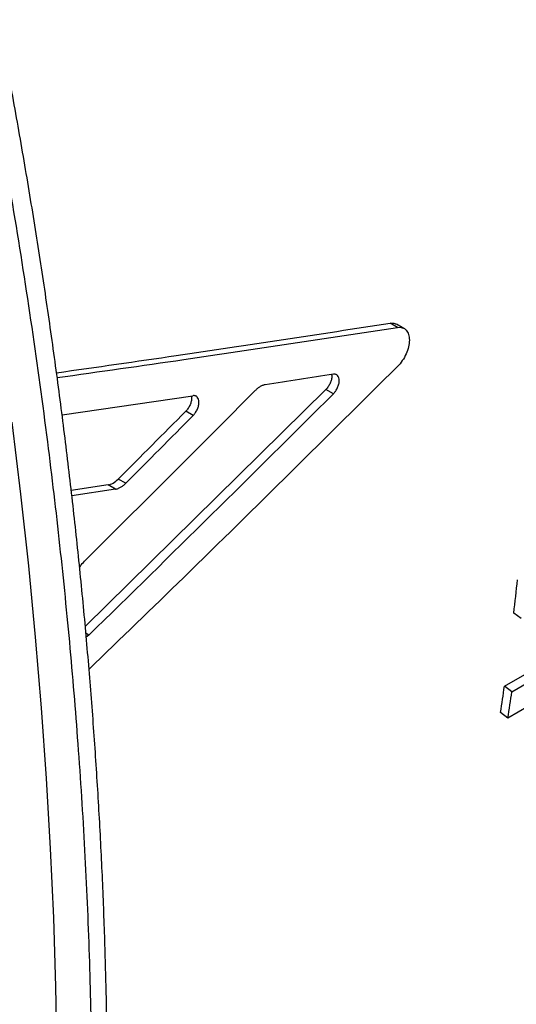
# Model space of a CAD drawing. Units: millimetres. Extents: x 0 to 420, y 0 to 297.
# Drawn here: x 97 to 102, y 64 to 73 of the extents above; entities that cross this region are included whole.
import ezdxf

# ---------------------------------------------------------------- set-up
doc = ezdxf.new("R2010")
doc.units = ezdxf.units.MM

msp = doc.modelspace()

# ---------------------------------------------------------------- linework, layer by layer
at = {"color": 7, "linetype": 'Continuous', "lineweight": 25}
for p, q in [((100.7756, 70.4748), (100.7049, 70.5151)), ((100.8357, 70.4659), (100.7652, 70.5062)), ((97.6001, 69.6477), (98.8385, 69.8288)), ((100.0974, 69.8877), (97.8197, 67.6424)), ((100.1681, 69.8466), (100.0974, 69.8877)), ((98.8417, 69.6423), (98.771, 69.6818)), ((98.0348, 68.9837), (97.687, 68.9301)), ((98.1055, 68.9434), (98.0348, 68.9837)), ((98.2022, 68.9993), (98.1315, 69.0395)), ((98.1055, 68.9434), (97.6925, 68.8803)), ((101.9472, 67.7211), (101.877, 67.7716)), ((103.2359, 67.594), (101.8217, 66.7776)), ((97.8544, 67.5631), (97.8285, 67.5414)), ((101.7883, 67.0788), (102.4584, 67.4656)), ((101.8582, 67.0262), (102.5446, 67.4225)), ((101.8582, 67.0262), (101.7883, 67.0788)), ((101.8217, 66.7776), (101.7519, 66.8309))]:
    msp.add_line(p, q, dxfattribs=at)
at = {"color": 8, "linetype": 'Continuous', "lineweight": 25}
msp.add_line((97.8544, 67.5631), (97.825, 67.5813), dxfattribs=at)
at = {"color": 7, "linetype": 'Continuous', "lineweight": 25, "flags": 128}
msp.add_lwpolyline([(97.1906, 57.3962), (97.2665, 57.9881), (97.3336, 58.5864), (97.392, 59.1909), (97.4416, 59.8015), (97.4823, 60.418), (97.5143, 61.0403), (97.5375, 61.6681), (97.5518, 62.3014), (97.5573, 62.9399), (97.554, 63.5836), (97.5418, 64.2322), (97.5208, 64.8856), (97.491, 65.5436), (97.4524, 66.2061), (97.405, 66.8729), (97.3489, 67.5438), (97.2839, 68.2186), (97.2102, 68.8973), (97.1277, 69.5795)], dxfattribs=at)
at = {"color": 7, "linetype": 'Continuous', "lineweight": 25}
for centre, radius, start, end in [((75.1853, 70.8286), 26.8662, 353.46655, 354.14337), ((76.8103, 70.6214), 25.2279, 351.35853, 351.92756), ((76.8074, 70.5792), 25.3015, 351.35853, 351.92756)]:
    msp.add_arc(centre, radius, start, end, dxfattribs=at)
for points, knots in [([(101.8591, 114.1282), (101.8726, 114.1135), (102.0236, 113.9492), (102.3094, 113.629), (102.7159, 113.1675), (103.1186, 112.6991), (103.5179, 112.225), (103.9135, 111.7451), (104.3054, 111.2594), (104.6933, 110.7683), (105.0772, 110.2717), (105.457, 109.77), (105.8325, 109.2631), (106.2036, 108.7514), (106.5703, 108.2348), (106.9323, 107.7137), (107.2897, 107.1881), (107.6423, 106.6582), (107.9899, 106.1241), (108.3326, 105.5861), (108.6701, 105.0442), (109.0023, 104.4987), (109.3293, 103.9497), (109.6508, 103.3974), (109.9668, 102.8419), (110.2772, 102.2835), (110.5819, 101.7222), (110.8807, 101.1582), (111.1737, 100.5918), (111.4607, 100.0231), (111.7416, 99.4522), (112.0164, 98.8793), (112.285, 98.3047), (112.5472, 97.7284), (112.803, 97.1507), (113.0524, 96.5718), (113.2952, 95.9917), (113.5314, 95.4107), (113.7609, 94.8289), (113.9837, 94.2466), (114.1996, 93.6639), (114.4087, 93.081), (114.6108, 92.498), (114.8059, 91.9151), (114.9939, 91.3326), (115.1748, 90.7506), (115.3486, 90.1692), (115.5151, 89.5886), (115.6743, 89.0091), (115.8262, 88.4308), (115.9708, 87.8538), (116.1079, 87.2784), (116.2376, 86.7046), (116.3598, 86.1328), (116.4745, 85.563), (116.5817, 84.9955), (116.6813, 84.4304), (116.7732, 83.8678), (116.8575, 83.308), (116.9342, 82.7511), (117.0032, 82.1972), (117.0645, 81.6467), (117.1181, 81.0995), (117.164, 80.556), (117.2021, 80.0161), (117.2325, 79.4802), (117.2551, 78.9484), (117.27, 78.4207), (117.2772, 77.8975), (117.2766, 77.3788), (117.2682, 76.8648), (117.2522, 76.3557), (117.2283, 75.8515), (117.1968, 75.3526), (117.1576, 74.8589), (117.1106, 74.3707), (117.056, 73.888), (116.9938, 73.4111), (116.9239, 72.9401), (116.8464, 72.4751), (116.7613, 72.0163), (116.6687, 71.5637), (116.5686, 71.1176), (116.461, 70.678), (116.3459, 70.2451), (116.2235, 69.8189), (116.0936, 69.3997), (115.9564, 68.9876), (115.812, 68.5825), (115.6602, 68.1848), (115.5013, 67.7944), (115.3352, 67.4115), (115.162, 67.0363), (114.9817, 66.6687), (114.7944, 66.3089), (114.6001, 65.957), (114.399, 65.6132), (114.1909, 65.2774), (113.9761, 64.9499), (113.7545, 64.6306), (113.5262, 64.3197), (113.2912, 64.0173), (113.0497, 63.7235), (112.8017, 63.4383), (112.5472, 63.1618), (112.2864, 62.8942), (112.0192, 62.6355), (111.7458, 62.3858), (111.4662, 62.1451), (111.1806, 61.9137), (110.889, 61.6914), (110.5912, 61.4788), (110.3328, 61.3038), (110.1715, 61.2036), (110.1135, 61.1675)], [0, 0, 0, 0, 0.000883, 0.00991, 0.018937, 0.027965, 0.036993, 0.046022, 0.05505, 0.064079, 0.073109, 0.082138, 0.091168, 0.100197, 0.109227, 0.118257, 0.127288, 0.136318, 0.145349, 0.154379, 0.16341, 0.17244, 0.181471, 0.190502, 0.199533, 0.208564, 0.217594, 0.226625, 0.235656, 0.244686, 0.253716, 0.262747, 0.271777, 0.280807, 0.289837, 0.298867, 0.307896, 0.316925, 0.325954, 0.334983, 0.344012, 0.35304, 0.362068, 0.371095, 0.380123, 0.38915, 0.398176, 0.407202, 0.416228, 0.425254, 0.434279, 0.443303, 0.452328, 0.461351, 0.470375, 0.479397, 0.48842, 0.497442, 0.506463, 0.515484, 0.524505, 0.533525, 0.542544, 0.551563, 0.560582, 0.5696, 0.578618, 0.587636, 0.596653, 0.605669, 0.614686, 0.623702, 0.632719, 0.641735, 0.650751, 0.659767, 0.668783, 0.6778, 0.686816, 0.695834, 0.704851, 0.71387, 0.722889, 0.731909, 0.740931, 0.749954, 0.758978, 0.768005, 0.777033, 0.786064, 0.795097, 0.804133, 0.813172, 0.822215, 0.831261, 0.840311, 0.849365, 0.858423, 0.867486, 0.876554, 0.885627, 0.894704, 0.903787, 0.912875, 0.921968, 0.931067, 0.94017, 0.949277, 0.95839, 0.967506, 0.976626, 0.985749, 0.994874, 1, 1, 1, 1]), ([(93.3106, 45.7748), (93.3258, 45.7959), (93.4306, 45.941), (93.6181, 46.2183), (93.8729, 46.6071), (94.1201, 47.005), (94.3602, 47.4106), (94.5928, 47.8237), (94.8176, 48.2436), (95.0346, 48.6703), (95.2444, 49.1051), (95.4473, 49.5482), (95.6432, 49.9998), (95.8315, 50.4587), (96.0123, 50.9248), (96.1855, 51.3982), (96.3512, 51.8788), (96.5094, 52.3668), (96.66, 52.8623), (96.8028, 53.3637), (96.9376, 53.8714), (97.0645, 54.3853), (97.184, 54.9071), (97.296, 55.4364), (97.4002, 55.9726), (97.4967, 56.5149), (97.5851, 57.0625), (97.6654, 57.6146), (97.7375, 58.1703), (97.8015, 58.7303), (97.8576, 59.296), (97.906, 59.8682), (97.9466, 60.4466), (97.9791, 61.0297), (98.0037, 61.6177), (98.0204, 62.2106), (98.029, 62.8083), (98.0297, 63.411), (98.0224, 64.0188), (98.0072, 64.6308), (97.984, 65.2468), (97.9528, 65.8667), (97.9136, 66.4911), (97.8665, 67.1196), (97.8114, 67.752), (97.7484, 68.3878), (97.6776, 69.0265), (97.5989, 69.6677), (97.5125, 70.3109), (97.4183, 70.9566), (97.3164, 71.6047), (97.2067, 72.2555), (97.0893, 72.9085), (96.9643, 73.5634), (96.8316, 74.2204), (96.6913, 74.8796), (96.5432, 75.5409), (96.3875, 76.2044), (96.2241, 76.8702), (96.0529, 77.5381), (95.8743, 78.2074), (95.6883, 78.8774), (95.4951, 79.548), (95.2945, 80.219), (95.0867, 80.8907), (94.8715, 81.5631), (94.6489, 82.2362), (94.4191, 82.91), (94.182, 83.5842), (93.9381, 84.2574), (93.6876, 84.9294), (93.4304, 85.6006), (93.166, 86.2719), (92.8947, 86.943), (92.6165, 87.6134), (92.3318, 88.2827), (92.0406, 88.9504), (91.7432, 89.6161), (91.4395, 90.2797), (91.1292, 90.9423), (90.8123, 91.6039), (90.4888, 92.2642), (90.1593, 92.922), (89.8237, 93.5775), (89.482, 94.2307), (89.1343, 94.8816), (88.7804, 95.5304), (88.4203, 96.177), (88.0547, 96.8203), (87.6841, 97.4594), (87.3081, 98.0947), (86.9261, 98.7278), (86.5377, 99.3591), (86.1434, 99.9877), (85.7438, 100.6128), (85.3394, 101.2333), (84.931, 101.8483), (84.5189, 102.457), (84.103, 103.06), (83.682, 103.6592), (83.2553, 104.2552), (82.8232, 104.8477), (82.3869, 105.435), (81.9463, 106.0172), (81.5012, 106.5944), (81.0518, 107.1667), (80.598, 107.734), (80.1396, 108.2964), (79.6899, 108.8388), (79.3911, 109.1908), (79.2481, 109.3592)], [0, 0, 0, 0, 0.001585, 0.010889, 0.02021, 0.029537, 0.038863, 0.048176, 0.057468, 0.06673, 0.075979, 0.085305, 0.094626, 0.103943, 0.113261, 0.122582, 0.131908, 0.141243, 0.150588, 0.159949, 0.169246, 0.178564, 0.187917, 0.197294, 0.206685, 0.216077, 0.225458, 0.234815, 0.244139, 0.253419, 0.262707, 0.272055, 0.281396, 0.290732, 0.300067, 0.309403, 0.318744, 0.328091, 0.337447, 0.346819, 0.356163, 0.365516, 0.374881, 0.384254, 0.393629, 0.403004, 0.412373, 0.421733, 0.431079, 0.440404, 0.449742, 0.45908, 0.46841, 0.477736, 0.48706, 0.496387, 0.505717, 0.515055, 0.524403, 0.533765, 0.543129, 0.552483, 0.56183, 0.571173, 0.580515, 0.58986, 0.599209, 0.608566, 0.617934, 0.627293, 0.63661, 0.64594, 0.655279, 0.664624, 0.673972, 0.683317, 0.692655, 0.701983, 0.711297, 0.720609, 0.72996, 0.739302, 0.748638, 0.757971, 0.767305, 0.776641, 0.785982, 0.795333, 0.804696, 0.814016, 0.82332, 0.832659, 0.842022, 0.851399, 0.860779, 0.870148, 0.879495, 0.888809, 0.898082, 0.90736, 0.916702, 0.926037, 0.935366, 0.944694, 0.954024, 0.963356, 0.972695, 0.982044, 0.99141, 1, 1, 1, 1]), ([(81.9769, 105.6331), (82.1713, 105.3743), (82.639, 104.7514), (83.3654, 103.7482), (84.1542, 102.6229), (84.926, 101.4821), (85.6805, 100.3273), (86.3737, 99.2278), (87.0087, 98.1867), (87.5888, 97.2066), (88.1658, 96.2014), (88.7385, 95.1712), (89.3058, 94.1161), (89.8575, 93.0546), (90.3871, 91.9992), (90.8951, 90.9505), (91.3818, 89.9095), (91.8648, 88.838), (92.3422, 87.7364), (92.8123, 86.605), (93.2632, 85.4715), (93.6817, 84.3701), (94.0697, 83.3016), (94.4288, 82.2667), (94.7771, 81.2137), (95.1135, 80.1432), (95.4365, 79.056), (95.7403, 77.9713), (96.0214, 76.9016), (96.2804, 75.8474), (96.518, 74.8091), (96.7425, 73.7491), (96.9521, 72.6682), (97.1449, 71.5676), (97.3157, 70.4745), (97.4599, 69.4215), (97.5797, 68.4086), (97.6772, 67.4353), (97.7575, 66.4531), (97.8194, 65.463), (97.8616, 64.4661), (97.8831, 63.4802), (97.8838, 62.5167), (97.8644, 61.5756), (97.8259, 60.6571), (97.7665, 59.7277), (97.6845, 58.7892), (97.578, 57.8434), (97.4492, 56.9137), (97.2937, 55.9733), (97.109, 55.0246), (96.8928, 54.0703), (96.6494, 53.1333), (96.3784, 52.2148), (96.0795, 51.3157), (95.7543, 50.4413), (95.4033, 49.5926), (95.0231, 48.7625), (94.613, 47.9523), (94.1721, 47.1641), (93.7068, 46.4033), (93.3749, 45.922), (93.209, 45.6814)], [0, 0, 0, 0, 0.013153, 0.031648, 0.050154, 0.068664, 0.08717, 0.105665, 0.120916, 0.13617, 0.151421, 0.167491, 0.183565, 0.199639, 0.215709, 0.231249, 0.246791, 0.262331, 0.279063, 0.295799, 0.312536, 0.329267, 0.344517, 0.35977, 0.37502, 0.391088, 0.407162, 0.423235, 0.439304, 0.454842, 0.470384, 0.485922, 0.502653, 0.519388, 0.536123, 0.552853, 0.568103, 0.583354, 0.598604, 0.614671, 0.630744, 0.646816, 0.662884, 0.678422, 0.693962, 0.709501, 0.72623, 0.742964, 0.759699, 0.776428, 0.794672, 0.812919, 0.831162, 0.849679, 0.868207, 0.886739, 0.905267, 0.923785, 0.942834, 0.961892, 0.98095, 1, 1, 1, 1]), ([(97.5469, 70.0454), (97.9256, 70.0995), (98.9876, 70.251), (100.0326, 70.4117), (100.7049, 70.5151)], [0, 0, 0, 0, 0.356603, 1, 1, 1, 1]), ([(97.553, 69.9998), (97.9533, 70.0564), (99.037, 70.2097), (100.1032, 70.3723), (100.7756, 70.4748)], [0, 0, 0, 0, 0.3693883, 1, 1, 1, 1]), ([(100.7049, 70.5151), (100.7212, 70.5166), (100.7436, 70.5187), (100.7595, 70.5071), (100.7639, 70.5039)], [0, 0, 0, 0, 0.726064, 1, 1, 1, 1]), ([(100.7756, 70.4748), (100.8084, 70.4798), (100.8368, 70.471), (100.8669, 70.4386), (100.8746, 70.4251), (100.8851, 70.3926), (100.8878, 70.3744), (100.8878, 70.3341), (100.8851, 70.3129), (100.8746, 70.2684), (100.8669, 70.2462), (100.8469, 70.2017), (100.8349, 70.1804), (100.8072, 70.1401), (100.792, 70.1218), (100.7756, 70.1054)], [0, 0, 0, 0, 0.25, 0.25, 0.375, 0.375, 0.5, 0.5, 0.625, 0.625, 0.75, 0.75, 0.875, 0.875, 1, 1, 1, 1]), ([(100.7756, 70.1054), (100.1035, 69.4384), (99.1368, 68.479), (98.1542, 67.5294), (97.8548, 67.24)], [0, 0, 0, 0, 0.69527, 1, 1, 1, 1]), ([(100.1509, 70.0287), (100.152, 70.0233), (100.1548, 70.0091), (100.1505, 69.9803), (100.1391, 69.9468), (100.121, 69.914), (100.1052, 69.8965), (100.0974, 69.8877)], [0, 0, 0, 0, 0.133273, 0.3500116, 0.5666478, 0.7830265, 1, 1, 1, 1]), ([(100.1681, 69.8466), (100.1708, 69.8494), (100.1761, 69.855), (100.1837, 69.8642), (100.192, 69.8756), (100.2007, 69.8895), (100.2117, 69.9113), (100.2214, 69.9396), (100.2254, 69.9719), (100.2214, 69.9996), (100.2117, 70.0167), (100.2007, 70.0259), (100.191, 70.0303), (100.1801, 70.0324), (100.1721, 70.0317), (100.1681, 70.0313)], [0, 0, 0, 0, 0.041965, 0.083576, 0.125258, 0.18773, 0.250224, 0.375071, 0.50004, 0.625007, 0.749861, 0.812228, 0.874756, 0.937096, 1, 1, 1, 1]), ([(99.524, 69.9323), (99.52, 69.9316), (99.5121, 69.9301), (99.5, 69.9262), (99.4878, 69.9211), (99.4714, 69.9124), (99.4508, 69.8986), (99.4351, 69.8839), (99.4272, 69.8765)], [0, 0, 0, 0, 0.126332, 0.251183, 0.375499, 0.500239, 0.748857, 1, 1, 1, 1]), ([(98.8222, 69.8264), (98.8236, 69.8202), (98.827, 69.805), (98.8231, 69.775), (98.8121, 69.7412), (98.7944, 69.7083), (98.7788, 69.6906), (98.771, 69.6818)], [0, 0, 0, 0, 0.1507, 0.363051, 0.575361, 0.787389, 1, 1, 1, 1]), ([(98.8417, 69.6423), (98.8444, 69.6451), (98.8497, 69.6508), (98.8572, 69.66), (98.8654, 69.6715), (98.8739, 69.6855), (98.8846, 69.7074), (98.8939, 69.7359), (98.8974, 69.7685), (98.8929, 69.7965), (98.8828, 69.8139), (98.8716, 69.8232), (98.8617, 69.8277), (98.8507, 69.8299), (98.8426, 69.8292), (98.8385, 69.8288)], [0, 0, 0, 0, 0.041965, 0.083576, 0.125259, 0.187731, 0.250225, 0.37509, 0.500041, 0.624994, 0.74986, 0.812227, 0.874756, 0.937096, 1, 1, 1, 1]), ([(98.0348, 68.9837), (98.0507, 68.9862), (98.0668, 68.9922), (98.0996, 69.0113), (98.116, 69.0241), (98.1315, 69.0395)], [0, 0, 0, 0, 0.5, 0.5, 1, 1, 1, 1]), ([(98.1055, 68.9434), (98.1094, 68.9442), (98.1173, 68.9457), (98.1294, 68.9496), (98.1416, 68.9548), (98.158, 68.9634), (98.1786, 68.9772), (98.1943, 68.9919), (98.2022, 68.9993)], [0, 0, 0, 0, 0.126332, 0.251183, 0.375499, 0.500239, 0.748857, 1, 1, 1, 1]), ([(97.7655, 68.2024), (97.7681, 68.2071), (97.7804, 68.2297), (97.7977, 68.2477), (97.8114, 68.2619)], [0, 0, 0, 0, 0.208587, 1, 1, 1, 1])]:
    msp.add_open_spline(points, degree=3, knots=knots, dxfattribs=at)
for points in [[(100.1681, 70.0313), (99.9537, 69.9981), (99.739, 69.9651), (99.524, 69.9323)], [(99.4272, 69.8765), (98.891, 69.3369), (98.3524, 68.7987), (97.8114, 68.2619)], [(97.8544, 67.5631), (98.6305, 68.3213), (99.4017, 69.0826), (100.1681, 69.8466)], [(98.1315, 69.0395), (98.3451, 69.2534), (98.5582, 69.4675), (98.771, 69.6818)], [(98.2022, 68.9993), (98.4158, 69.2134), (98.6289, 69.4278), (98.8417, 69.6423)]]:
    msp.add_open_spline(points, degree=3, dxfattribs=at)

doc.saveas('drawing.dxf')
